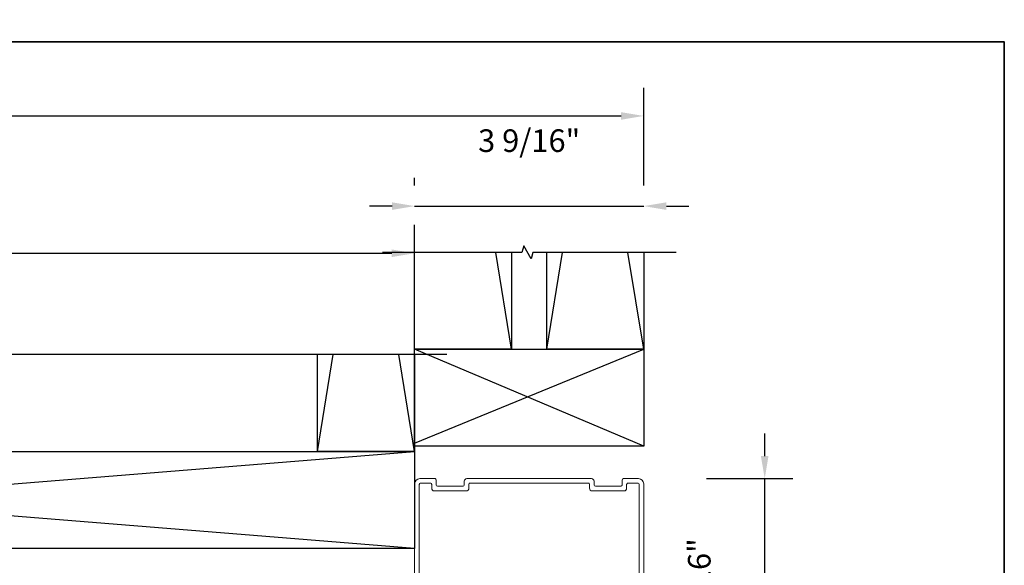
# Model space of a CAD drawing. Extents: x 3434 to 3791, y 1088 to 1274.
# Drawn here: x 3576 to 3591, y 1150 to 1158 of the extents above; entities that cross this region are included whole.
import ezdxf

# ---------------------------------------------------------------- set-up
doc = ezdxf.new("R2010")
doc.units = 0
doc.header["$LTSCALE"] = 250
doc.header["$MEASUREMENT"] = 0
doc.header["$PDMODE"] = 3
doc.header["$PDSIZE"] = -2
doc.layers.get('0').update_dxf_attribs({"color": 5, "linetype": 'CONTINUOUS', "lineweight": 20})
doc.layers.get('DEFPOINTS').update_dxf_attribs({"color": 2, "linetype": 'CONTINUOUS'})
for name, color, linetype, lineweight in [('2', 2, 'CONTINUOUS', 25), ('8', 7, 'CONTINUOUS', 35), ('Dimensions', 2, 'CONTINUOUS', 25)]:
    doc.layers.add(name, color=color, linetype=linetype, lineweight=lineweight)
doc.layers.add('7', color=7, linetype='CONTINUOUS')
doc.styles.add('ROMANS', font='romans')
doc.dimstyles.new('LWDEC$0', dxfattribs={"dimscale": 0.125, "dimtxt": 2.5, "dimasz": 1, "dimexe": 1.25, "dimexo": 3, "dimgap": 2, "dimtad": 1, "dimtoh": 1, "dimdec": 4, "dimzin": 11, "dimdsep": 46, "dimlunit": 5, "dimtxsty": 'ROMANS', "dimcen": 0, "dimdle": 1.5, "dimazin": 0, "dimtfac": 1, "dimtdec": 4, "dimtix": 1, "dimtmove": 0, "dimatfit": 3, "dimfxl": 0, "dimfrac": 2, "dimtzin": 0, "dimarcsym": 0})

# ---------------------------------------------------------------- blocks, each defined once
blk = doc.blocks.new('*D171')
at = {"layer": 'DEFPOINTS', "color": 0}
for p in [(3582.335, 1154.597), (3563.733, 1153.033, 0), (3582.335, 1153.033, 0)]:
    blk.add_point(p, dxfattribs=at)
at = {"layer": 'Dimensions', "color": 0, "linetype": 'ByBlock', "lineweight": -2}
for p, q in [((3563.733, 1154.083), (3563.733, 1155.035)), ((3582.335, 1154.083), (3582.335, 1155.035)), ((3564.083, 1154.597), (3581.985, 1154.597))]:
    blk.add_line(p, q, dxfattribs=at)
at = {"layer": 'Dimensions', "color": 0}
for points in [[(3564.083, 1154.656), (3564.083, 1154.539), (3563.733, 1154.597)], [(3581.985, 1154.656), (3581.985, 1154.539), (3582.335, 1154.597)]]:
    blk.add_solid(points, dxfattribs=at)
at = {"layer": 'Dimensions', "color": 0, "insert": (3572.641, 1155.564), "char_height": 0.35, "attachment_point": 5, "style": 'ROMANS'}
blk.add_mtext('18 5/8"', dxfattribs=at)
blk = doc.blocks.new('*D220')
at = {"layer": 'DEFPOINTS', "color": 0}
for p in [(3585.882, 1155.326), (3582.338, 1154.597, 0), (3585.882, 1154.597)]:
    blk.add_point(p, dxfattribs=at)
at = {"layer": 'Dimensions', "color": 0, "linetype": 'ByBlock', "lineweight": -2}
for p, q in [((3582.338, 1155.647), (3582.338, 1155.764)), ((3585.882, 1155.647), (3585.882, 1155.764)), ((3581.988, 1155.326), (3581.638, 1155.326)), ((3582.338, 1155.326), (3585.882, 1155.326)), ((3586.232, 1155.326), (3586.582, 1155.326))]:
    blk.add_line(p, q, dxfattribs=at)
at = {"layer": 'Dimensions', "color": 0}
for points in [[(3581.988, 1155.385), (3581.988, 1155.268), (3582.338, 1155.326)], [(3586.232, 1155.385), (3586.232, 1155.268), (3585.882, 1155.326)]]:
    blk.add_solid(points, dxfattribs=at)
at = {"layer": 'Dimensions', "color": 0, "insert": (3584.11, 1156.293), "char_height": 0.35, "attachment_point": 5, "style": 'ROMANS'}
blk.add_mtext('3 9/16"', dxfattribs=at)
blk = doc.blocks.new('*D221')
at = {"layer": 'DEFPOINTS', "color": 0}
for p in [(3585.803, 1151.111, 0), (3587.754, 1151.111), (3585.762, 1147.686, 0)]:
    blk.add_point(p, dxfattribs=at)
at = {"layer": 'Dimensions', "color": 0, "linetype": 'ByBlock', "lineweight": -2}
for p, q in [((3587.754, 1151.461), (3587.754, 1151.811)), ((3586.853, 1151.111), (3588.191, 1151.111)), ((3587.754, 1147.686), (3587.754, 1151.111)), ((3586.812, 1147.686), (3588.191, 1147.686)), ((3587.754, 1147.336), (3587.754, 1146.986))]:
    blk.add_line(p, q, dxfattribs=at)
at = {"layer": 'Dimensions', "color": 0}
for points in [[(3587.695, 1151.461), (3587.812, 1151.461), (3587.754, 1151.111)], [(3587.695, 1147.336), (3587.812, 1147.336), (3587.754, 1147.686)]]:
    blk.add_solid(points, dxfattribs=at)
at = {"layer": 'Dimensions', "color": 0, "insert": (3586.787, 1149.399), "char_height": 0.35, "attachment_point": 5, "rotation": 90, "style": 'ROMANS'}
blk.add_mtext('3 7/16"', dxfattribs=at)
blk = doc.blocks.new('*D219')
at = {"layer": 'DEFPOINTS', "color": 0}
for p in [(3585.882, 1156.721), (3585.882, 1154.597), (3563.733, 1153.033, 0)]:
    blk.add_point(p, dxfattribs=at)
at = {"layer": 'Dimensions', "color": 0, "linetype": 'ByBlock', "lineweight": -2}
for p, q in [((3563.733, 1154.083), (3563.733, 1157.158)), ((3585.882, 1155.647), (3585.882, 1157.158)), ((3564.083, 1156.721), (3585.532, 1156.721))]:
    blk.add_line(p, q, dxfattribs=at)
at = {"layer": 'Dimensions', "color": 0}
for points in [[(3564.083, 1156.779), (3564.083, 1156.662), (3563.733, 1156.721)], [(3585.532, 1156.779), (3585.532, 1156.662), (3585.882, 1156.721)]]:
    blk.add_solid(points, dxfattribs=at)
at = {"layer": 'Dimensions', "color": 0, "insert": (3574.807, 1157.687), "char_height": 0.35, "attachment_point": 5, "style": 'ROMANS'}
blk.add_mtext('22 1/8"', dxfattribs=at)

msp = doc.modelspace()

# ---------------------------------------------------------------- linework, layer by layer
at = {"color": 7, "linetype": 'Continuous', "elevation": 0}
for points in [[(3582.33842, 1147.7057), (3582.33842, 1151.03248, -0.41420501), (3582.41716, 1151.11122), (3582.65338, 1151.11122, -0.41419203), (3582.67307, 1151.09153), (3582.67307, 1151.01279, 0.41420717), (3582.69276, 1150.99311), (3583.08646, 1150.99311, 0.41421042), (3583.10614, 1151.01279), (3583.10614, 1151.07185, -0.41420015), (3583.14551, 1151.11122), (3585.07465, 1151.11122, -0.4142006), (3585.11402, 1151.07185), (3585.11402, 1151.01279, 0.41420951), (3585.1337, 1150.99311), (3585.5274, 1150.99311, 0.41421367), (3585.54709, 1151.01279), (3585.54709, 1151.09153, -0.41418955), (3585.56677, 1151.11122), (3585.80299, 1151.11122, -0.41420501), (3585.88173, 1151.03248), (3585.88173, 1147.76476, -0.41421741)], [(3585.81087, 1148.51363), (3585.81087, 1151.02067, 0.41422711), (3585.79118, 1151.04035), (3585.63764, 1151.04035, 0.41422462), (3585.61795, 1151.02067), (3585.61795, 1150.96161, -0.41421915), (3585.57858, 1150.92224), (3585.08252, 1150.92224, -0.41421769), (3585.04315, 1150.96161), (3585.04315, 1151.02067, 0.41422787), (3585.02347, 1151.04035), (3583.19669, 1151.04035, 0.41422697), (3583.17701, 1151.02067), (3583.17701, 1150.96161, -0.41421814), (3583.13764, 1150.92224), (3582.64157, 1150.92224, -0.41421714), (3582.6022, 1150.96161), (3582.6022, 1151.02067, 0.41423113), (3582.58252, 1151.04035), (3582.42898, 1151.04035, 0.41423113), (3582.40929, 1151.02067), (3582.40929, 1148.6309, 0.41421367)]]:
    msp.add_lwpolyline(points, format="xyb", dxfattribs=at)
at = {"layer": '2'}
for p, q in [((3583.83842, 1153.11122, 0), (3583.59518, 1154.61122, 0)), ((3584.38173, 1153.11122), (3584.62498, 1154.61122)), ((3585.88173, 1153.11122), (3585.63849, 1154.61122)), ((3582.33842, 1151.65736), (3585.88173, 1153.11122)), ((3585.88173, 1151.61122, 0), (3582.33842, 1153.11122, 0)), ((3580.83452, 1151.53276, 0), (3581.07776, 1153.03276, 0)), ((3582.33452, 1151.53276, 0), (3582.09128, 1153.03276, 0)), ((3563.73286, 1150.03276, -0.00001), (3582.33452, 1151.53276, -0.00001)), ((3582.33452, 1150.03276, -0.00001), (3563.73286, 1151.53276, -0.00001))]:
    msp.add_line(p, q, dxfattribs=at)
at = {"layer": '2', "elevation": 0}
for points in [[(3583.83842, 1154.61122), (3583.83842, 1153.11122), (3582.33842, 1153.11122), (3582.33842, 1154.61122)], [(3582.33452, 1153.03276), (3582.33452, 1151.53276), (3580.83452, 1151.53276), (3580.83452, 1153.03276)]]:
    msp.add_lwpolyline(points, dxfattribs=at)
at = {"layer": '2'}
msp.add_lwpolyline([(3585.88173, 1154.61122), (3585.88173, 1153.11122), (3584.38173, 1153.11122), (3584.38173, 1154.61122)], dxfattribs=at)
for points, elevation in [([(3582.33842, 1153.11122), (3585.88173, 1153.11122), (3585.88173, 1151.61122), (3582.33842, 1151.61122)], 0), ([(3563.73286, 1151.53276), (3582.33452, 1151.53276), (3582.33452, 1150.03276), (3563.73286, 1150.03276)], -0.00001)]:
    msp.add_lwpolyline(points, close=True, dxfattribs=dict(at, elevation=elevation))
at = {"layer": '7', "flags": 128}
for points in [[(3586.38173, 1154.61122), (3584.1652, 1154.61122), (3584.13883, 1154.51279), (3584.02518, 1154.70964), (3583.9988, 1154.61122), (3581.83842, 1154.61122)], [(3582.83452, 1153.03276), (3573.50909, 1153.03276), (3573.48272, 1152.93434), (3573.36906, 1153.13119), (3573.34269, 1153.03276), (3563.23286, 1153.03276)]]:
    msp.add_lwpolyline(points, dxfattribs=at)
at = {"layer": '8', "linetype": 'Continuous'}
msp.add_lwpolyline([(3560.39195, 1157.86594), (3591.46052, 1157.86594), (3591.46052, 1134.43091), (3560.39195, 1134.43091)], close=True, dxfattribs=at)

# ---------------------------------------------------------------- dimensions: what is measured, and where the dimension line sits
at = {"layer": 'Dimensions'}
for base, p1, picture, middle in [((3585.88173, 1156.72071), (3563.73286, 1153.03276, -0.00001), '*D219', (3574.80729, 1157.68738)), ((3585.88173, 1155.32631), (3582.33842, 1154.5973, -0.00001), '*D220', (3584.11008, 1156.29298))]:
    dim = msp.add_linear_dim(base=base, p1=p1, p2=(3585.88173, 1154.5973), dimstyle='LWDEC$0', override={"dimscale": 0.35, "dimtxt": 1, "dimdec": 4, "dimzin": 1, "dimlunit": 5, "dimpost": '"', "dimtdec": 4, "dimfrac": 2, "dimarcsym": 1}, dxfattribs=at)
    dim.commit()
    dim.dimension.update_dxf_attribs({"geometry": picture, "text_midpoint": middle})
dim = msp.add_linear_dim(base=(3582.33452, 1154.5973, -0.00001), p1=(3563.73286, 1153.03276, -0.00001), p2=(3582.33452, 1153.03276, 0), dimstyle='LWDEC$0', override={"dimscale": 0.35, "dimtxt": 1, "dimdec": 4, "dimzin": 1, "dimlunit": 5, "dimpost": '"', "dimtdec": 4, "dimfrac": 2, "dimarcsym": 1}, dxfattribs=at)
dim.commit()
dim.dimension.update_dxf_attribs({"geometry": '*D171', "text_midpoint": (3572.64149, 1154.5973, -0.00001), "dimtype": 160})
dim = msp.add_linear_dim(base=(3587.7536, 1151.11122), p1=(3585.76165, 1147.68602, 0), p2=(3585.80299, 1151.11122, 0), angle=90, dimstyle='LWDEC$0', override={"dimscale": 0.35, "dimtxt": 1, "dimdec": 4, "dimzin": 1, "dimlunit": 5, "dimpost": '"', "dimtdec": 4, "dimfrac": 2, "dimarcsym": 1}, dxfattribs=at)
dim.commit()
dim.dimension.update_dxf_attribs({"geometry": '*D221', "text_midpoint": (3586.78693, 1149.39862)})

doc.saveas('drawing.dxf')
